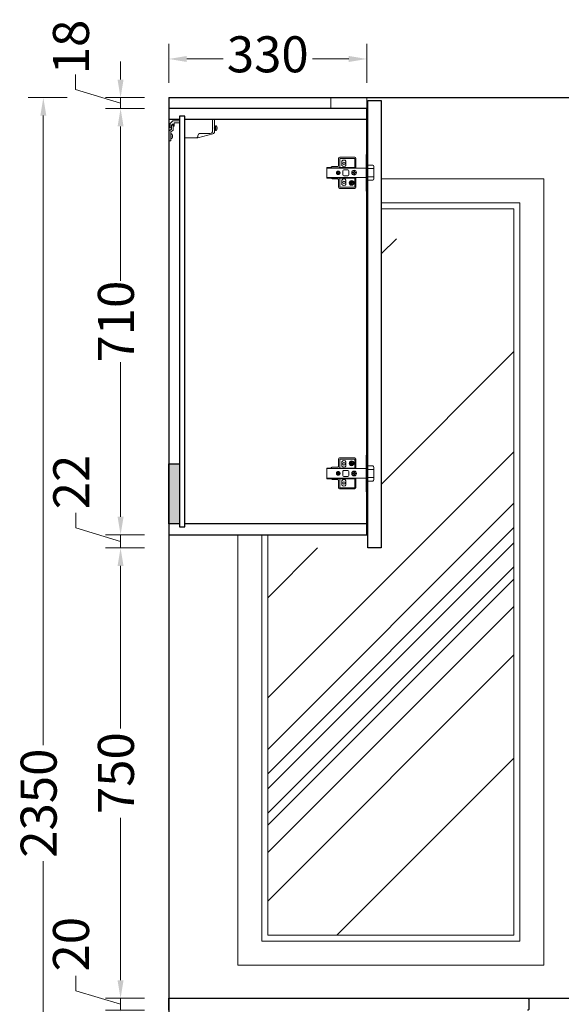
# Model space of a CAD drawing. Units: millimetres. Extents: x 39254 to 47601, y -176 to 6169.
# Drawn here: x 42466 to 43368, y 940 to 2580 of the extents above; entities that cross this region are included whole.
import ezdxf

# ---------------------------------------------------------------- set-up
doc = ezdxf.new("R2010")
doc.units = ezdxf.units.MM
for name, color, linetype, lineweight in [('0.05', 7, 'Continuous', 5), ('0.09', 7, 'Continuous', 9), ('内部线', 111, 'Continuous', 18), ('填充线', 135, 'Continuous', 5)]:
    doc.layers.add(name, color=color, linetype=linetype, lineweight=lineweight)
doc.layers.add('VPORTS', color=7, linetype='Continuous')
doc.dimstyles.new('汉莎20', dxfattribs={"dimscale": 20, "dimtxt": 3, "dimasz": 1.5, "dimexe": 1.25, "dimexo": 0.625, "dimtad": 0, "dimdec": 1, "dimtxsty": 'Standard', "dimcen": 2.5, "dimclrd": 2, "dimclre": 2, "dimclrt": 2, "dimadec": 0, "dimazin": 0, "dimtfac": 1, "dimtdec": 1, "dimtmove": 1, "dimatfit": 3, "dimfxl": 2, "dimfxlon": 1, "dimlwd": 13, "dimlwe": 13, "dimarcsym": 0})

# ---------------------------------------------------------------- blocks, each defined once
blk = doc.blocks.new('A$C34735596')
at = {"layer": '内部线', "lineweight": 5}
for p, q in [((10, 62), (12, 62)), ((10, 62), (10, 0)), ((13, 61.2), (13, 0.8)), ((30, 39.7), (30, 54.7)), ((32, 56.7), (56.9, 56.7)), ((32.1, 38.8), (32.1, 54.6)), ((32.1, 54.6), (56.9, 54.6)), ((32.5, 56.7), (35.5, 56.7)), ((56.9, 40.6), (56.9, 54.6)), ((59, 54.6), (59, 42.1)), ((0, 20.5), (0, 41.5)), ((0, 37.8), (10, 37.8)), ((10, 43.5), (2, 43.5)), ((13, 38.8), (78.3, 38.8)), ((30, 39.7), (32.1, 39.7)), ((32.1, 39.7), (57.2, 39.7)), ((41.8, 27.5), (41.8, 34.3)), ((43.3, 35.8), (50.3, 35.8)), ((51.8, 34.3), (51.8, 27.5)), ((58.9, 39.1), (78.3, 39.1)), ((60, 41.1), (59, 42.1)), ((69.9, 41.1), (60, 41.1)), ((72.2, 39.7), (69.9, 41.1)), ((72.2, 39.7), (78.3, 39.7)), ((78.3, 39.7), (78.3, 21.9)), ((0, 24.2), (10, 24.2)), ((10, 18.5), (2, 18.5)), ((78.3, 22.8), (13, 22.8)), ((30, 21.9), (30, 6.9)), ((30, 21.9), (32.1, 21.9)), ((32.1, 22.8), (32.1, 7)), ((32.1, 21.9), (57.2, 21.9)), ((50.3, 26), (43.3, 26)), ((56.9, 21), (56.9, 7)), ((58.9, 22.5), (78.3, 22.5)), ((60, 20.5), (59, 19.5)), ((59, 7), (59, 19.5)), ((69.9, 20.5), (60, 20.5)), ((72.2, 21.9), (69.9, 20.5)), ((72.2, 21.9), (78.3, 21.9)), ((32, 4.9), (56.9, 4.9)), ((32.1, 7), (56.9, 7)), ((32.5, 4.9), (35.5, 4.9)), ((10, 0), (12, 0))]:
    blk.add_line(p, q, dxfattribs=at)
for centre, radius, start, end in [((12, 61), 1, 0, 90), ((32, 54.7), 2, 90, 180), ((56.9, 54.6), 2.1, 360, 90), ((2, 41.5), 2, 90, 180), ((43.3, 34.3), 1.5, 90, 180), ((50.3, 34.3), 1.5, 0, 90), ((58.9, 40.6), 2, 180, 214.9424), ((2, 20.5), 2, 180, 270), ((43.3, 27.5), 1.5, 180, 270), ((50.3, 27.5), 1.5, 270, 0), ((58.9, 21), 2, 145.0576, 180), ((12, 1), 1, 270, 0), ((32, 6.9), 2, 180, 270), ((56.9, 7), 2.1, 270, 0)]:
    blk.add_arc(centre, radius, start, end, dxfattribs=at)
for points, start_tangent, end_tangent in [([(57.3, 39.5), (57.6, 39.4), (57.8, 39.3), (58, 39.3), (58.2, 39.2), (58.4, 39.2), (58.6, 39.1), (58.8, 39.1), (58.9, 39.1)], (0.957085, -0.289808), (1, 0.000004)), ([(57.3, 22.2), (57.6, 22.2), (57.8, 22.3), (58, 22.4), (58.2, 22.4), (58.4, 22.5), (58.6, 22.5), (58.8, 22.5), (58.9, 22.5)], (0.957085, 0.289808), (1, -0.000004))]:
    blk.add_spline(points, degree=3, dxfattribs=dict(at, start_tangent=start_tangent, end_tangent=end_tangent))
at = {"layer": '填充线', "lineweight": 5}
for p, q in [((46.7, 49.4), (46.7, 43.9)), ((53.6, 43.9), (53.6, 49.4)), ((33.6, 34.5), (32.6, 34.5)), ((32.6, 33), (32.6, 34.5)), ((32.6, 33.1), (33.6, 33.1)), ((33, 32.9), (33.1, 32.9)), ((33.6, 34.5), (33.6, 33)), ((59.2, 31.2), (59.2, 33.8)), ((60, 31.2), (60, 33.8)), ((29.1, 31.5), (31.1, 31.5)), ((31.1, 30.5), (29.1, 30.5)), ((32.6, 27.6), (32.6, 29)), ((33.6, 28.9), (32.6, 28.9)), ((32.6, 27.6), (33.6, 27.6)), ((33.1, 29.2), (33, 29.2)), ((33.6, 29), (33.6, 27.6)), ((35, 31.3), (35, 31.3)), ((35, 31.1), (35, 31)), ((35.1, 31.5), (37.1, 31.5)), ((37.1, 30.5), (35.1, 30.5)), ((35.2, 31.5), (35.2, 30.5)), ((36.1, 28.3), (36.1, 28.3)), ((36.1, 28.3), (36.1, 28.3)), ((38.1, 16.5), (36.6, 16.5)), ((36.6, 15.8), (36.6, 16.5)), ((37.1, 31.5), (37.1, 30.5)), ((38.1, 15.8), (38.1, 16.5)), ((46.7, 12.3), (46.7, 17.8)), ((53.6, 17.8), (53.6, 12.3)), ((56.7, 31.2), (59.2, 31.2)), ((56.7, 30.4), (59.2, 30.4)), ((59.2, 27.8), (59.2, 30.4)), ((60, 31.2), (62.6, 31.2)), ((60, 27.8), (60, 30.4)), ((60, 30.4), (62.6, 30.4)), ((34.9, 14.8), (34.9, 13.3)), ((35.6, 14.8), (34.9, 14.8)), ((35.6, 13.3), (34.9, 13.3)), ((35.9, 14.8), (36.4, 14.4)), ((35.9, 13.2), (36.4, 13.6)), ((36.4, 13.6), (36.4, 14.4)), ((36.4, 14.4), (38.4, 14.4)), ((36.4, 13.6), (38.4, 13.6)), ((36.6, 15.5), (37, 15.1)), ((36.6, 12.6), (37, 13)), ((36.6, 11.5), (36.6, 12.3)), ((38.1, 11.5), (36.6, 11.5)), ((37, 13), (37, 15.1)), ((37, 15.1), (37.8, 15.1)), ((37.8, 13), (37, 13)), ((38.2, 15.5), (37.8, 15.1)), ((37.8, 13), (37.8, 15.1)), ((38.2, 12.6), (37.8, 13)), ((38.1, 11.5), (38.1, 12.3)), ((38.8, 14.8), (38.4, 14.4)), ((38.4, 14.4), (38.4, 13.6)), ((38.8, 13.2), (38.4, 13.6)), ((39.9, 14.8), (39.1, 14.8)), ((39.9, 13.3), (39.1, 13.3)), ((39.9, 14.8), (39.9, 13.3))]:
    blk.add_line(p, q, dxfattribs=at)
for centre, radius in [((33.1, 31), 4), ((50.1, 46.7), 2.07), ((37.4, 14), 3.98), ((37.4, 14), 3.5), ((50.1, 14.9), 2.07)]:
    blk.add_circle(centre, radius, dxfattribs=at)
for centre, radius, start, end in [((50.1, 48.4), 3.71, 89.6956, 151.1739), ((50.1, 48.4), 3.71, 28.826, 151.174), ((31.1, 33), 1.5, 270, 0), ((31.1, 33), 1.95, 273.1535, 355.9238), ((35.1, 33), 1.95, 184.0762, 266.8489), ((35.1, 33), 1.5, 180, 270), ((50.1, 44.9), 3.71, 208.826, 331.174), ((59.6, 30.8), 2.74, 98.4045, 171.5955), ((59.6, 30.8), 2.74, 8.4045, 81.5955), ((31.1, 29), 1.5, 0, 90), ((31.1, 29), 1.95, 4.0762, 86.8465), ((35.1, 29), 1.95, 93.1511, 175.9238), ((35.1, 29), 1.5, 90, 180), ((50.1, 16.8), 3.71, 28.826, 151.174), ((59.6, 30.8), 2.74, 188.4045, 261.5955), ((59.6, 30.8), 2.75, 139.8539, 149.5836), ((59.6, 30.8), 2.75, 261.6364, 267.5676), ((59.6, 30.8), 2.74, 278.4045, 351.5955), ((35.6, 15.8), 1, 270, 0), ((35.6, 12.3), 1, 0, 90), ((39.1, 15.8), 1, 180, 270), ((39.1, 12.3), 1, 90, 180), ((50.1, 13.3), 3.71, 208.8261, 270.3044), ((50.1, 13.3), 3.71, 208.826, 331.174)]:
    blk.add_arc(centre, radius, start, end, dxfattribs=at)
for points, start_tangent, end_tangent in [([(46.9, 50.1), (46.7, 49.9), (46.7, 49.6), (46.7, 49.4)], (-0.48215, -0.876089), (0.000001, -1)), ([(53.6, 49.4), (53.5, 49.8), (53.4, 50.1)], (0.000001, 1), (-0.48215, 0.876089)), ([(32.6, 33.1), (32.6, 33.1), (32.6, 33.1), (32.6, 33), (32.7, 33), (32.7, 33), (32.8, 33), (32.8, 33), (32.9, 32.9), (33, 32.9), (33, 32.9)], (0, -1), (0.859446, -0.511227)), ([(33, 32.9), (32.9, 32.9), (32.9, 32.9), (32.8, 32.9), (32.8, 32.9), (32.8, 33), (32.7, 33), (32.7, 33), (32.7, 33), (32.7, 33), (32.6, 33), (32.6, 33), (32.6, 33), (32.6, 33), (32.6, 33), (32.6, 33), (32.6, 33), (32.6, 33), (32.6, 33), (32.6, 33), (32.6, 33), (32.6, 33)], (-0.965106, 0.26186), (0, 1)), ([(33.1, 32.9), (33.2, 32.9), (33.3, 32.9), (33.4, 33), (33.4, 33), (33.5, 33), (33.5, 33), (33.6, 33.1), (33.6, 33.1), (33.6, 33.1)], (0.858167, 0.51337), (0, 1)), ([(33.6, 33), (33.6, 33), (33.6, 33), (33.6, 33), (33.6, 33), (33.6, 33), (33.6, 33), (33.6, 33), (33.6, 33), (33.6, 33), (33.5, 33), (33.5, 33), (33.5, 33), (33.5, 33), (33.5, 33), (33.5, 33), (33.4, 33), (33.4, 32.9), (33.4, 32.9), (33.3, 32.9), (33.2, 32.9), (33.1, 32.9)], (0, -1), (-0.965106, -0.26186)), ([(46.7, 43.9), (46.7, 43.5), (46.9, 43.1)], (-0.000001, -1), (0.48215, -0.876089)), ([(53.4, 43.1), (53.5, 43.3), (53.5, 43.6), (53.6, 43.9)], (0.48215, 0.876089), (0, 1)), ([(56.7, 30.4), (56.7, 30.2), (56.8, 29.7), (57, 29.3), (57.3, 28.9), (57.6, 28.6), (58, 28.3), (58.4, 28.1), (58.8, 27.9), (59.3, 27.8), (59.7, 27.8), (60.2, 27.9), (60.6, 28), (61.1, 28.2), (61.5, 28.4), (61.8, 28.7), (62.1, 29.1), (62.3, 29.5), (62.5, 29.9), (62.6, 30.4), (62.6, 30.8), (62.6, 31.3), (62.5, 31.7), (62.3, 32.2), (62.1, 32.5), (61.8, 32.9), (61.5, 33.2), (61.1, 33.5), (60.7, 33.7), (60.2, 33.8), (59.8, 33.8), (59.3, 33.8), (58.8, 33.7), (58.4, 33.6), (58, 33.3), (57.6, 33.1), (57.3, 32.7), (57.1, 32.4), (56.8, 31.9), (56.7, 31.5), (56.6, 31.1), (56.6, 30.6), (56.7, 30.1), (56.8, 29.7), (57.1, 29.3), (57.3, 28.9), (57.6, 28.6), (58, 28.3), (58.4, 28.1), (58.8, 27.9), (59.3, 27.8), (59.8, 27.8), (60.2, 27.9), (60.7, 28), (61.1, 28.2), (61.5, 28.4), (61.8, 28.7), (62.1, 29.1), (62.3, 29.5), (62.5, 29.9), (62.6, 30.4), (62.6, 30.8), (62.6, 31.3), (62.5, 31.7), (62.3, 32.2), (62.1, 32.6), (61.8, 32.9), (61.5, 33.2), (61.1, 33.5), (60.6, 33.7), (60.2, 33.8), (59.7, 33.8), (59.3, 33.8), (58.8, 33.7), (58.4, 33.6), (58, 33.3), (57.6, 33.1), (57.3, 32.7), (57, 32.3), (56.8, 31.9), (56.7, 31.5), (56.7, 31.2)], (0.132838, -0.991138), (-0.132863, -0.991134)), ([(59.2, 33.8), (58.8, 33.7), (58.5, 33.6), (58.1, 33.4), (57.8, 33.2), (57.5, 32.9), (57.2, 32.6), (57, 32.3)], (-0.991131, -0.13289), (-0.486041, -0.873936)), ([(57.5, 32.6), (57.8, 32.9), (58.1, 33.1), (58.5, 33.3), (58.9, 33.5), (59.2, 33.6)], (0.632795, 0.774319), (0.986862, 0.161563)), ([(60, 33.8), (59.9, 33.8), (59.4, 33.8), (59.2, 33.8)], (-0.991135, 0.132856), (-0.991135, -0.13286)), ([(59.2, 33.8), (59.6, 33.8), (60, 33.8)], (0.993793, 0.111243), (0.987409, -0.158189)), ([(59.2, 33.6), (59.2, 33.6)], (0.986862, 0.161563), (0.987277, 0.159007)), ([(62.6, 31.2), (62.5, 31.6), (62.4, 32.1), (62.2, 32.4), (61.9, 32.8), (61.6, 33.1), (61.3, 33.4), (60.9, 33.6), (60.5, 33.7), (60, 33.8)], (-0.13289, 0.991131), (-0.991131, 0.13289)), ([(60, 33.6), (60.4, 33.5), (60.8, 33.4), (61.2, 33.2), (61.5, 32.9), (61.8, 32.7), (62, 32.3), (62.2, 32), (62.4, 31.6), (62.5, 31.2)], (0.991767, -0.128059), (0.155263, -0.987873)), ([(31.1, 31.5), (31, 31.5), (31, 31.5)], (-0.791584, 0.61106), (-1, 0)), ([(31, 30.5), (31, 30.9), (31, 31.2), (31, 31.5)], (0.004187, 0.999991), (-0.004186, 0.999991)), ([(31, 30.5), (31, 30.5), (31.1, 30.5)], (1, 0), (0.783385, 0.621537)), ([(31.2, 31.1), (31.2, 31.2), (31.2, 31.2), (31.1, 31.3), (31.1, 31.3), (31.1, 31.4), (31.1, 31.4), (31.1, 31.5), (31.1, 31.5)], (-0.427847, 0.903851), (-0.791584, 0.61106)), ([(31.1, 31.5), (31.1, 31.5), (31.1, 31.5), (31.1, 31.5), (31.1, 31.5), (31.1, 31.5), (31.1, 31.5), (31.1, 31.5), (31.1, 31.5), (31.1, 31.5), (31.1, 31.5), (31.1, 31.5), (31.1, 31.5), (31.1, 31.5), (31.1, 31.5), (31.1, 31.4), (31.1, 31.4), (31.1, 31.4), (31.1, 31.4), (31.1, 31.3), (31.2, 31.3), (31.2, 31.2), (31.2, 31.2), (31.2, 31.1)], (1, 0), (0.204275, -0.978913)), ([(31.2, 31), (31.2, 30.9), (31.2, 30.8), (31.2, 30.8), (31.1, 30.7), (31.1, 30.7), (31.1, 30.7), (31.1, 30.6), (31.1, 30.6), (31.1, 30.6), (31.1, 30.6), (31.1, 30.6), (31.1, 30.6), (31.1, 30.5), (31.1, 30.5), (31.1, 30.5), (31.1, 30.5), (31.1, 30.5), (31.1, 30.5), (31.1, 30.5), (31.1, 30.5), (31.1, 30.5), (31.1, 30.5), (31.1, 30.5)], (-0.204275, -0.978913), (-1, 0)), ([(31.1, 30.5), (31.1, 30.6), (31.1, 30.6), (31.1, 30.7), (31.1, 30.7), (31.1, 30.8), (31.2, 30.8), (31.2, 30.9), (31.2, 31)], (0.783385, 0.621537), (0.427277, 0.904121)), ([(31.2, 31), (31.2, 31), (31.2, 31.1)], (-0.000638, 1), (0.000638, 1)), ([(33, 29.2), (33, 29.1), (32.9, 29.1), (32.8, 29.1), (32.7, 29.1), (32.7, 29), (32.6, 29), (32.6, 29), (32.6, 28.9), (32.6, 28.9)], (-0.858167, -0.51337), (0, -1)), ([(32.6, 29), (32.6, 29), (32.6, 29), (32.6, 29), (32.6, 29), (32.6, 29), (32.6, 29), (32.6, 29), (32.6, 29), (32.6, 29), (32.6, 29.1), (32.6, 29.1), (32.7, 29.1), (32.7, 29.1), (32.7, 29.1), (32.7, 29.1), (32.8, 29.1), (32.8, 29.1), (32.8, 29.1), (32.9, 29.1), (32.9, 29.1), (33, 29.2)], (0, 1), (0.965106, 0.26186)), ([(33.6, 28.9), (33.6, 28.9), (33.6, 29), (33.5, 29), (33.5, 29), (33.5, 29), (33.4, 29.1), (33.3, 29.1), (33.3, 29.1), (33.2, 29.1), (33.1, 29.2)], (0, 1), (-0.859446, 0.511227)), ([(33.1, 29.2), (33.2, 29.1), (33.3, 29.1), (33.4, 29.1), (33.4, 29.1), (33.4, 29.1), (33.5, 29.1), (33.5, 29.1), (33.5, 29.1), (33.5, 29.1), (33.5, 29.1), (33.5, 29.1), (33.6, 29), (33.6, 29), (33.6, 29), (33.6, 29), (33.6, 29), (33.6, 29), (33.6, 29), (33.6, 29), (33.6, 29), (33.6, 29)], (0.965106, -0.26186), (0, -1)), ([(35, 31.3), (35, 31.3), (35, 31.3), (35, 31.4), (35, 31.4), (35.1, 31.4), (35.1, 31.4), (35.1, 31.5), (35.1, 31.5), (35.1, 31.5), (35.1, 31.5), (35.1, 31.5), (35.1, 31.5), (35.1, 31.5), (35.1, 31.5), (35.1, 31.5), (35.1, 31.5), (35.1, 31.5), (35.1, 31.5), (35.1, 31.5), (35.1, 31.5), (35.1, 31.5)], (0.188575, 0.982059), (1, 0)), ([(35.1, 31.5), (35.1, 31.5), (35.1, 31.4), (35.1, 31.4), (35, 31.3), (35, 31.3), (35, 31.3)], (-0.779889, -0.625918), (-0.192631, -0.981271)), ([(35, 31.2), (35, 31.2), (35, 31.3), (35, 31.3), (35, 31.3), (35, 31.3), (35, 31.3), (35, 31.3), (35, 31.3)], (0.19061, 0.981666), (0.192245, 0.981347)), ([(35, 31.2), (35, 31.3)], (0.188765, 0.982022), (0.188575, 0.982059)), ([(35, 31.1), (35, 31.2), (35, 31.2), (35, 31.2)], (0.204129, 0.978944), (0.188765, 0.982022)), ([(35, 31.2), (35, 31.2), (35, 31.1), (35, 31.1)], (-0.190934, -0.981603), (-0.373131, -0.927779)), ([(35, 31), (35, 30.9), (35, 30.8), (35, 30.8)], (0.370264, -0.928926), (0.190391, -0.981708)), ([(35, 30.8), (35, 30.8), (35, 30.9), (35, 31)], (-0.18876, 0.982023), (-0.204129, 0.978944)), ([(35, 30.8), (35, 30.8), (35, 30.8), (35, 30.8), (35, 30.8), (35, 30.8), (35, 30.8), (35, 30.8), (35, 30.8), (35, 30.8)], (-0.192301, 0.981336), (-0.190614, 0.981665)), ([(35, 30.8), (35, 30.8), (35, 30.7), (35.1, 30.7), (35.1, 30.6), (35.1, 30.6), (35.1, 30.5)], (0.192803, -0.981238), (0.788076, -0.615578)), ([(35.1, 30.5), (35.1, 30.5), (35.1, 30.5), (35.1, 30.5), (35.1, 30.5), (35.1, 30.5), (35.1, 30.5), (35.1, 30.5), (35.1, 30.5), (35.1, 30.5), (35.1, 30.5), (35.1, 30.6), (35.1, 30.6), (35.1, 30.6), (35.1, 30.6), (35.1, 30.6), (35.1, 30.6), (35, 30.7), (35, 30.7), (35, 30.7), (35, 30.8), (35, 30.8)], (-1, 0), (-0.188576, 0.982059)), ([(35, 30.8), (35, 30.8)], (-0.188576, 0.982059), (-0.18876, 0.982023)), ([(35.2, 31.5), (35.2, 31.5), (35.1, 31.5)], (-0.999821, 0.018914), (-0.779889, -0.625918)), ([(35.1, 30.5), (35.2, 30.5), (35.2, 30.5)], (0.788076, -0.615578), (0.99983, 0.018412)), ([(46.7, 17.8), (46.7, 18.2), (46.9, 18.6)], (-0.000001, 1), (0.48215, 0.876089)), ([(53.4, 18.6), (53.5, 18.3), (53.5, 18), (53.6, 17.8)], (0.48215, -0.876089), (0, -1)), ([(56.7, 31.2), (56.7, 31.6), (56.9, 31.9), (57, 32.3)], (0.119455, 0.99284), (0.473598, 0.880741)), ([(56.8, 31.9), (56.7, 31.6), (56.7, 31.2)], (-0.367694, -0.929947), (-0.133974, -0.990985)), ([(56.7, 31.2), (56.7, 31.2)], (-0.133974, -0.990985), (-0.13289, -0.991131)), ([(56.8, 30.4), (56.7, 30.8), (56.8, 31.2)], (-0.17649, 0.984303), (0.099555, 0.995032)), ([(59.2, 27.9), (58.8, 28), (58.4, 28.1), (58.1, 28.3), (57.7, 28.6), (57.4, 28.9), (57.1, 29.2), (56.9, 29.6), (56.8, 30), (56.7, 30.4)], (-0.992507, 0.122192), (-0.148281, 0.988945)), ([(56.7, 30.4), (56.7, 30.4)], (0.13289, -0.991131), (0.134752, -0.990879)), ([(56.7, 30.4), (56.7, 30), (56.9, 29.6), (57.1, 29.2), (57.4, 28.9), (57.7, 28.5), (58, 28.3), (58.4, 28.1), (58.8, 27.9), (59.2, 27.8)], (0.134752, -0.990879), (0.991131, -0.13289)), ([(56.9, 32), (56.8, 31.9)], (-0.378175, -0.925734), (-0.367694, -0.929947)), ([(57, 32.2), (56.9, 32.1), (56.9, 32)], (-0.450844, -0.892603), (-0.378175, -0.925734)), ([(57, 32.3), (57.1, 32.3), (57.2, 32.2), (57.3, 32.2)], (0.970389, -0.241547), (0.958494, -0.285114)), ([(59.2, 27.8), (59.3, 27.8), (59.7, 27.8), (60, 27.8)], (0.991137, -0.132842), (0.991126, 0.132929)), ([(60, 28.1), (59.8, 28.1), (59.5, 28.1)], (-0.992776, -0.119986), (-0.997717, 0.067527)), ([(62.5, 30.4), (62.4, 30), (62.3, 29.6), (62.1, 29.3), (61.8, 28.9), (61.5, 28.6), (61.2, 28.4), (60.8, 28.2), (60.4, 28), (60, 27.9)], (-0.125057, -0.99215), (-0.988428, -0.151692)), ([(60, 27.8), (60.5, 27.9), (60.9, 28.1), (61.3, 28.3), (61.6, 28.5), (61.9, 28.9), (62.2, 29.2), (62.4, 29.6), (62.5, 30), (62.6, 30.4)], (0.991131, 0.13289), (0.13289, 0.991131)), ([(62.5, 31.2), (62.5, 30.8), (62.5, 30.4)], (0.115449, -0.993313), (-0.164209, -0.986426)), ([(62.6, 30.4), (62.6, 30.8), (62.6, 31.2)], (0.132944, 0.991124), (-0.130347, 0.991468)), ([(62.6, 31.2), (62.6, 31.2)], (-0.130347, 0.991468), (-0.132881, 0.991132)), ([(36.4, 14.4), (36.5, 14.6), (36.6, 14.8), (36.8, 14.9), (37, 15.1)], (0.499428, 0.866355), (0.866355, 0.499428)), ([(37, 13), (36.8, 13.1), (36.6, 13.3), (36.5, 13.5), (36.4, 13.6)], (-0.866355, 0.499428), (-0.499428, 0.866355)), ([(37.8, 15.1), (38, 14.9), (38.1, 14.8), (38.3, 14.6), (38.4, 14.4)], (0.866355, -0.499428), (0.499428, -0.866355)), ([(38.4, 13.6), (38.3, 13.5), (38.1, 13.3), (38, 13.1), (37.8, 13)], (-0.499428, -0.866355), (-0.866355, -0.499428)), ([(46.9, 11.5), (46.7, 11.7), (46.7, 12), (46.7, 12.3)], (-0.48215, 0.876089), (0.000001, 1)), ([(53.6, 12.3), (53.5, 11.9), (53.4, 11.5)], (0.000001, -1), (-0.48215, -0.876089))]:
    blk.add_spline(points, degree=3, dxfattribs=dict(at, start_tangent=start_tangent, end_tangent=end_tangent))
blk = doc.blocks.new('A$C4D1147C0')
at = {"color": 251, "lineweight": 0}
for p, q in [((7.5, 16.4), (7.5, 36.1)), ((62.6, 33.3), (62.6, 29.9)), ((28, 12.5), (11.5, 12.5)), ((32, 7.7), (32, 8.5)), ((34.3, 5.4), (32, 5.4)), ((80.6, 16.2), (80.6, 0))]:
    blk.add_line(p, q, dxfattribs=at)
for centre, major_axis, start_param, end_param in [((11.5, 16.4), (2.79, 2.79), 2.356194, 3.926991), ((28, 8.5), (2.79, 2.79), 5.497787, 7.068583), ((34.3, 7.7), (1.67, 1.67), 2.356194, 3.926991)]:
    blk.add_ellipse(centre, major_axis=major_axis, ratio=1, start_param=start_param, end_param=end_param, dxfattribs=at)
at = {"layer": '0.05', "color": 251, "lineweight": 0, "extrusion": (0, 1, 0)}
for p, q in [((4.4, 36.1), (4.4, 15.5)), ((53.6, 36.1), (4.4, 36.1)), ((53.6, 36.1), (53.6, 5.4)), ((32, 5.4), (7.3, 11.7)), ((53.6, 5.4), (32, 5.4))]:
    blk.add_line(p, q, dxfattribs=at)
at = {"layer": '0.05', "color": 251, "lineweight": 0}
for p, q in [((62.6, 33.3), (73.6, 33.3)), ((77.9, 28.9), (73.6, 33.3)), ((2.1, 25.2), (1.8, 25.2)), ((2.1, 17.3), (1.8, 17.3)), ((2.9, 24.4), (2.9, 18.1)), ((3.7, 22.5), (2.9, 23.2)), ((3.7, 20.1), (2.9, 19.3)), ((3.7, 22.5), (4.1, 23.2)), ((3.7, 22.5), (3.7, 20.1)), ((3.7, 20.1), (4.1, 19.3)), ((4.1, 23.2), (4.1, 19.3)), ((4.6, 22.5), (4.1, 23.2)), ((4.6, 20.1), (4.1, 19.3)), ((4.3, 22.5), (4.3, 20.1)), ((71.5, 29.9), (62.6, 29.9)), ((71.5, 24.6), (71.5, 29.9)), ((73.2, 24.6), (71.5, 24.6)), ((73.2, 28.5), (73.2, 24.6)), ((76.2, 26), (73.2, 28.5)), ((76.2, 26), (73.2, 26)), ((73.2, 24.6), (73.2, 18.2)), ((73.2, 18.2), (77.1, 15.4)), ((76.2, 19.6), (76.2, 26)), ((77.9, 21.7), (76.2, 21.7)), ((76.2, 19.6), (80.6, 16.2)), ((77.9, 28.9), (77.9, 21.7)), ((76.3, 11.7), (76, 11.7)), ((76.3, 3.8), (76, 3.8)), ((77.1, 15.4), (77.1, 0)), ((77.1, 10.9), (77.1, 4.6)), ((77.1, 0), (80.6, 0))]:
    blk.add_line(p, q, dxfattribs=at)
for centre, radius, start, end in [((6, 21.3), 5.99, 142.6672, 150.9622), ((6, 21.3), 5.99, 209.0378, 217.3328), ((1.8, 24.4), 0.788, 90, 142.6672), ((1.8, 18.1), 0.788, 217.3328, 270), ((2.1, 24.4), 0.788, 0, 90), ((2.1, 18.1), 0.788, 270, 0), ((8.3, 15.5), 3.94, 180, 255.5792), ((80.2, 7.7), 5.99, 142.6672, 150.9622), ((80.2, 7.7), 5.99, 209.0378, 217.3328), ((76, 10.9), 0.788, 90, 142.6672), ((76, 4.6), 0.788, 217.3328, 270), ((76.3, 10.9), 0.788, 0, 90), ((76.3, 4.6), 0.788, 270, 0)]:
    blk.add_arc(centre, radius, start, end, dxfattribs=at)
for points, knots in [([(0.7, 24.2), (0.7, 24.1), (0.6, 23.9), (0.5, 23.6), (0.4, 23.4), (0.2, 23), (0.2, 22.8), (0.1, 22.4), (0, 22.1), (0, 21.8), (0, 21.8), (0, 21.7)], [41.28042, 41.28042, 41.28042, 41.28042, 41.785191, 41.785191, 42.567896, 42.567896, 43.350602, 43.350602, 44.133307, 44.133307, 44.427909, 44.427909, 44.427909, 44.427909]), ([(0, 21.7), (0, 21.7), (0, 21.7), (0, 21.7), (0.1, 21.7), (0.2, 21.7), (0.2, 21.7), (0.4, 21.7), (0.5, 21.7), (0.6, 21.7), (0.7, 21.7), (0.7, 21.7)], [0.488104, 0.488104, 0.488104, 0.488104, 0.782705, 0.782705, 1.565411, 1.565411, 2.348116, 2.348116, 3.130821, 3.130821, 3.635592, 3.635592, 3.635592, 3.635592]), ([(0, 21.7, 19020.7), (0, 21.7, 19020.7), (0, 21.7, 19020.7), (0, 21.7, 19020.7), (0.1, 21.7, 19020.7), (0.2, 21.7, 19020.7), (0.2, 21.7, 19020.7), (0.4, 21.7, 19020.7), (0.5, 21.7, 19020.7), (0.6, 21.7, 19020.7), (0.7, 21.7, 19020.7), (0.7, 21.7, 19020.7)], [0.488104, 0.488104, 0.488104, 0.488104, 0.782705, 0.782705, 1.565411, 1.565411, 2.348116, 2.348116, 3.130821, 3.130821, 3.635592, 3.635592, 3.635592, 3.635592]), ([(0, 21.7, 19020.7), (0, 21.7, 19020.7), (0, 21.7, 19020.7), (0, 21.7, 19020.7), (0.1, 21.7, 19020.7), (0.2, 21.7, 19020.7), (0.2, 21.7, 19020.7), (0.4, 21.7, 19020.7), (0.5, 21.7, 19020.7), (0.6, 21.7, 19020.7), (0.7, 21.7, 19020.7), (0.7, 21.7, 19020.7)], [0.488104, 0.488104, 0.488104, 0.488104, 0.782705, 0.782705, 1.565411, 1.565411, 2.348116, 2.348116, 3.130821, 3.130821, 3.635592, 3.635592, 3.635592, 3.635592]), ([(0, 21.7, 19020.7), (0, 21.7, 19020.7), (0, 21.7, 19020.7), (0, 21.7, 19020.7), (0.1, 21.7, 19020.7), (0.2, 21.7, 19020.7), (0.2, 21.7, 19020.7), (0.4, 21.7, 19020.7), (0.5, 21.7, 19020.7), (0.6, 21.7, 19020.7), (0.7, 21.7, 19020.7), (0.7, 21.7, 19020.7)], [0.488104, 0.488104, 0.488104, 0.488104, 0.782705, 0.782705, 1.565411, 1.565411, 2.348116, 2.348116, 3.130821, 3.130821, 3.635592, 3.635592, 3.635592, 3.635592]), ([(0, 20.9), (0, 20.8), (0, 20.7), (0, 20.4), (0.1, 20.2), (0.2, 19.8), (0.2, 19.5), (0.4, 19.1), (0.5, 18.9), (0.6, 18.6), (0.7, 18.5), (0.7, 18.4)], [0.488104, 0.488104, 0.488104, 0.488104, 0.782705, 0.782705, 1.565411, 1.565411, 2.348116, 2.348116, 3.130821, 3.130821, 3.635592, 3.635592, 3.635592, 3.635592]), ([(0.7, 20.9), (0.7, 20.9), (0.6, 20.9), (0.5, 20.9), (0.4, 20.9), (0.2, 20.9), (0.2, 20.9), (0.1, 20.9), (0, 20.9), (0, 20.9), (0, 20.9), (0, 20.9)], [41.28042, 41.28042, 41.28042, 41.28042, 41.785191, 41.785191, 42.567896, 42.567896, 43.350602, 43.350602, 44.133307, 44.133307, 44.427909, 44.427909, 44.427909, 44.427909]), ([(0.7, 20.9, 19020.7), (0.7, 20.9, 19020.7), (0.6, 20.9, 19020.7), (0.5, 20.9, 19020.7), (0.4, 20.9, 19020.7), (0.2, 20.9, 19020.7), (0.2, 20.9, 19020.7), (0.1, 20.9, 19020.7), (0, 20.9, 19020.7), (0, 20.9, 19020.7), (0, 20.9, 19020.7), (0, 20.9, 19020.7)], [41.28042, 41.28042, 41.28042, 41.28042, 41.785191, 41.785191, 42.567896, 42.567896, 43.350602, 43.350602, 44.133307, 44.133307, 44.427909, 44.427909, 44.427909, 44.427909]), ([(0.7, 20.9, 19020.7), (0.7, 20.9, 19020.7), (0.6, 20.9, 19020.7), (0.5, 20.9, 19020.7), (0.4, 20.9, 19020.7), (0.2, 20.9, 19020.7), (0.2, 20.9, 19020.7), (0.1, 20.9, 19020.7), (0, 20.9, 19020.7), (0, 20.9, 19020.7), (0, 20.9, 19020.7), (0, 20.9, 19020.7)], [41.28042, 41.28042, 41.28042, 41.28042, 41.785191, 41.785191, 42.567896, 42.567896, 43.350602, 43.350602, 44.133307, 44.133307, 44.427909, 44.427909, 44.427909, 44.427909]), ([(0.7, 20.9, 19020.7), (0.7, 20.9, 19020.7), (0.6, 20.9, 19020.7), (0.5, 20.9, 19020.7), (0.4, 20.9, 19020.7), (0.2, 20.9, 19020.7), (0.2, 20.9, 19020.7), (0.1, 20.9, 19020.7), (0, 20.9, 19020.7), (0, 20.9, 19020.7), (0, 20.9, 19020.7), (0, 20.9, 19020.7)], [41.28042, 41.28042, 41.28042, 41.28042, 41.785191, 41.785191, 42.567896, 42.567896, 43.350602, 43.350602, 44.133307, 44.133307, 44.427909, 44.427909, 44.427909, 44.427909]), ([(0.7, 21.7), (0.7, 21.5), (0.7, 21.4), (0.7, 21.3), (0.7, 21.1), (0.7, 21), (0.7, 20.9)], [-0.4880951, -0.4880951, -0.4880951, -0.4880951, 0, 0, 0, 0.4880951, 0.4880951, 0.4880951, 0.4880951]), ([(75, 10.6), (74.9, 10.5), (74.8, 10.4), (74.7, 10.1), (74.6, 9.9), (74.5, 9.4), (74.4, 9.2), (74.3, 8.8), (74.3, 8.6), (74.2, 8.3), (74.2, 8.2), (74.2, 8.1)], [41.28042, 41.28042, 41.28042, 41.28042, 41.785191, 41.785191, 42.567896, 42.567896, 43.350602, 43.350602, 44.133307, 44.133307, 44.427909, 44.427909, 44.427909, 44.427909]), ([(74.2, 8.1, 19020.7), (74.2, 8.1, 19020.7), (74.2, 8.1, 19020.7), (74.3, 8.1, 19020.7), (74.3, 8.1, 19020.7), (74.4, 8.1, 19020.7), (74.5, 8.1, 19020.7), (74.6, 8.1, 19020.7), (74.7, 8.1, 19020.7), (74.8, 8.1, 19020.7), (74.9, 8.1, 19020.7), (75, 8.1, 19020.7)], [0.488104, 0.488104, 0.488104, 0.488104, 0.782705, 0.782705, 1.565411, 1.565411, 2.348116, 2.348116, 3.130821, 3.130821, 3.635592, 3.635592, 3.635592, 3.635592]), ([(74.2, 8.1, 19020.7), (74.2, 8.1, 19020.7), (74.2, 8.1, 19020.7), (74.3, 8.1, 19020.7), (74.3, 8.1, 19020.7), (74.4, 8.1, 19020.7), (74.5, 8.1, 19020.7), (74.6, 8.1, 19020.7), (74.7, 8.1, 19020.7), (74.8, 8.1, 19020.7), (74.9, 8.1, 19020.7), (75, 8.1, 19020.7)], [0.488104, 0.488104, 0.488104, 0.488104, 0.782705, 0.782705, 1.565411, 1.565411, 2.348116, 2.348116, 3.130821, 3.130821, 3.635592, 3.635592, 3.635592, 3.635592]), ([(74.2, 8.1, 19020.7), (74.2, 8.1, 19020.7), (74.2, 8.1, 19020.7), (74.3, 8.1, 19020.7), (74.3, 8.1, 19020.7), (74.4, 8.1, 19020.7), (74.5, 8.1, 19020.7), (74.6, 8.1, 19020.7), (74.7, 8.1, 19020.7), (74.8, 8.1, 19020.7), (74.9, 8.1, 19020.7), (75, 8.1, 19020.7)], [0.488104, 0.488104, 0.488104, 0.488104, 0.782705, 0.782705, 1.565411, 1.565411, 2.348116, 2.348116, 3.130821, 3.130821, 3.635592, 3.635592, 3.635592, 3.635592]), ([(74.2, 8.1), (74.2, 8.1), (74.2, 8.1), (74.3, 8.1), (74.3, 8.1), (74.4, 8.1), (74.5, 8.1), (74.6, 8.1), (74.7, 8.1), (74.8, 8.1), (74.9, 8.1), (75, 8.1)], [0.488104, 0.488104, 0.488104, 0.488104, 0.782705, 0.782705, 1.565411, 1.565411, 2.348116, 2.348116, 3.130821, 3.130821, 3.635592, 3.635592, 3.635592, 3.635592]), ([(75, 7.3, 19020.7), (74.9, 7.3, 19020.7), (74.8, 7.3, 19020.7), (74.7, 7.3, 19020.7), (74.6, 7.3, 19020.7), (74.5, 7.3, 19020.7), (74.4, 7.3, 19020.7), (74.3, 7.3, 19020.7), (74.3, 7.3, 19020.7), (74.2, 7.3, 19020.7), (74.2, 7.3, 19020.7), (74.2, 7.3, 19020.7)], [41.28042, 41.28042, 41.28042, 41.28042, 41.785191, 41.785191, 42.567896, 42.567896, 43.350602, 43.350602, 44.133307, 44.133307, 44.427909, 44.427909, 44.427909, 44.427909]), ([(75, 7.3, 19020.7), (74.9, 7.3, 19020.7), (74.8, 7.3, 19020.7), (74.7, 7.3, 19020.7), (74.6, 7.3, 19020.7), (74.5, 7.3, 19020.7), (74.4, 7.3, 19020.7), (74.3, 7.3, 19020.7), (74.3, 7.3, 19020.7), (74.2, 7.3, 19020.7), (74.2, 7.3, 19020.7), (74.2, 7.3, 19020.7)], [41.28042, 41.28042, 41.28042, 41.28042, 41.785191, 41.785191, 42.567896, 42.567896, 43.350602, 43.350602, 44.133307, 44.133307, 44.427909, 44.427909, 44.427909, 44.427909]), ([(75, 7.3, 19020.7), (74.9, 7.3, 19020.7), (74.8, 7.3, 19020.7), (74.7, 7.3, 19020.7), (74.6, 7.3, 19020.7), (74.5, 7.3, 19020.7), (74.4, 7.3, 19020.7), (74.3, 7.3, 19020.7), (74.3, 7.3, 19020.7), (74.2, 7.3, 19020.7), (74.2, 7.3, 19020.7), (74.2, 7.3, 19020.7)], [41.28042, 41.28042, 41.28042, 41.28042, 41.785191, 41.785191, 42.567896, 42.567896, 43.350602, 43.350602, 44.133307, 44.133307, 44.427909, 44.427909, 44.427909, 44.427909]), ([(75, 7.3), (74.9, 7.3), (74.8, 7.3), (74.7, 7.3), (74.6, 7.3), (74.5, 7.3), (74.4, 7.3), (74.3, 7.3), (74.3, 7.3), (74.2, 7.3), (74.2, 7.3), (74.2, 7.3)], [41.28042, 41.28042, 41.28042, 41.28042, 41.785191, 41.785191, 42.567896, 42.567896, 43.350602, 43.350602, 44.133307, 44.133307, 44.427909, 44.427909, 44.427909, 44.427909]), ([(74.2, 7.3), (74.2, 7.2), (74.2, 7.2), (74.3, 6.9), (74.3, 6.6), (74.4, 6.2), (74.5, 6), (74.6, 5.6), (74.7, 5.4), (74.8, 5.1), (74.9, 4.9), (75, 4.8)], [0.488104, 0.488104, 0.488104, 0.488104, 0.782705, 0.782705, 1.565411, 1.565411, 2.348116, 2.348116, 3.130821, 3.130821, 3.635592, 3.635592, 3.635592, 3.635592]), ([(75, 8.1), (74.9, 8), (74.9, 7.8), (74.9, 7.7), (74.9, 7.6), (74.9, 7.5), (75, 7.3)], [-0.4880951, -0.4880951, -0.4880951, -0.4880951, 0, 0, 0, 0.4880951, 0.4880951, 0.4880951, 0.4880951])]:
    blk.add_open_spline(points, degree=3, knots=knots, dxfattribs=at)
for points in [[(0.7, 24.2), (0.7, 24.2), (0.7, 24.2), (0.7, 24.2)], [(0.7, 24.2, 19020.7), (0.7, 24.2, 19020.7), (0.7, 24.2, 19020.7), (0.7, 24.2, 19020.7)], [(0.7, 24.2, 19020.7), (0.7, 24.2, 19020.7), (0.7, 24.2, 19020.7), (0.7, 24.2, 19020.7)], [(0.7, 24.2, 19020.7), (0.7, 24.2, 19020.7), (0.7, 24.2, 19020.7), (0.7, 24.2, 19020.7)], [(0.7, 18.4), (0.7, 18.4), (0.7, 18.4), (0.7, 18.4)], [(74.9, 10.6, 19020.7), (74.9, 10.6, 19020.7), (74.9, 10.6, 19020.7), (75, 10.6, 19020.7)], [(74.9, 10.6, 19020.7), (74.9, 10.6, 19020.7), (74.9, 10.6, 19020.7), (75, 10.6, 19020.7)], [(74.9, 10.6, 19020.7), (74.9, 10.6, 19020.7), (74.9, 10.6, 19020.7), (75, 10.6, 19020.7)], [(74.9, 10.6), (74.9, 10.6), (74.9, 10.6), (75, 10.6)], [(75, 4.8), (74.9, 4.8), (74.9, 4.8), (74.9, 4.8)]]:
    blk.add_open_spline(points, degree=3, dxfattribs=at)
blk = doc.blocks.new('*D65')
at = {"color": 2, "lineweight": 13, "transparency": 16777216}
for p, q in [((42633.6, 2480.1), (42633.6, 2510.1)), ((42558.7, 2463.6), (42558.7, 2488.6)), ((42633.6, 2441.1), (42558.7, 2463.6)), ((42673.6, 2450.1), (42608.6, 2450.1)), ((42633.6, 2450.1), (42633.6, 2432.1)), ((42633.6, 2450.1), (42633.6, 2432.1)), ((42673.6, 2432.1), (42608.6, 2432.1)), ((42633.6, 2402.1), (42633.6, 2372.1))]:
    blk.add_line(p, q, dxfattribs=at)
at = {"color": 2, "transparency": 16777216}
for points in [[(42628.6, 2480.1), (42638.6, 2480.1), (42633.6, 2450.1)], [(42628.6, 2402.1), (42638.6, 2402.1), (42633.6, 2432.1)]]:
    blk.add_solid(points, dxfattribs=at)
at = {"layer": 'Defpoints', "color": 0, "transparency": 16777216}
for p in [(42713.8, 2450.1), (42633.6, 2432.1), (42713.8, 2432.1)]:
    blk.add_point(p, dxfattribs=at)
at = {"color": 2, "transparency": 16777216, "insert": (42558.7, 2534.5), "char_height": 60, "attachment_point": 5, "rotation": 90}
blk.add_mtext('18', dxfattribs=at)
blk = doc.blocks.new('*D66')
at = {"color": 2, "lineweight": 13, "transparency": 16777216}
for p, q in [((42673.6, 2432.1), (42608.6, 2432.1)), ((42633.6, 2402.1), (42633.6, 2144.9)), ((42633.6, 1752.1), (42633.6, 2009.4)), ((42673.6, 1722.1), (42608.6, 1722.1))]:
    blk.add_line(p, q, dxfattribs=at)
at = {"color": 2, "transparency": 16777216}
for points in [[(42628.6, 2402.1), (42638.6, 2402.1), (42633.6, 2432.1)], [(42628.6, 1752.1), (42638.6, 1752.1), (42633.6, 1722.1)]]:
    blk.add_solid(points, dxfattribs=at)
at = {"layer": 'Defpoints', "color": 0, "transparency": 16777216}
for p in [(42713.8, 2432.1), (42633.6, 1722.1), (42713.8, 1722.1)]:
    blk.add_point(p, dxfattribs=at)
at = {"color": 2, "transparency": 16777216, "insert": (42633.6, 2077.1), "char_height": 60, "attachment_point": 5, "rotation": 90}
blk.add_mtext('710', dxfattribs=at)
blk = doc.blocks.new('*D67')
at = {"color": 2, "lineweight": 13, "transparency": 16777216}
for p, q in [((42633.6, 1752.1), (42633.6, 1782.1)), ((42559.3, 1733.4), (42559.3, 1758.4)), ((42633.6, 1711.1), (42559.3, 1733.4)), ((42673.6, 1722.1), (42608.6, 1722.1)), ((42633.6, 1722.1), (42633.6, 1700.1)), ((42633.6, 1722.1), (42633.6, 1700.1)), ((42673.6, 1700.1), (42608.6, 1700.1)), ((42633.6, 1670.1), (42633.6, 1640.1))]:
    blk.add_line(p, q, dxfattribs=at)
at = {"color": 2, "transparency": 16777216}
for points in [[(42628.6, 1752.1), (42638.6, 1752.1), (42633.6, 1722.1)], [(42628.6, 1670.1), (42638.6, 1670.1), (42633.6, 1700.1)]]:
    blk.add_solid(points, dxfattribs=at)
at = {"layer": 'Defpoints', "color": 0, "transparency": 16777216}
for p in [(42713.8, 1722.1), (42633.6, 1700.1), (42713.8, 1700.1)]:
    blk.add_point(p, dxfattribs=at)
at = {"color": 2, "transparency": 16777216, "insert": (42559.3, 1810), "char_height": 60, "attachment_point": 5, "rotation": 90}
blk.add_mtext('22', dxfattribs=at)
blk = doc.blocks.new('*D68')
at = {"color": 2, "lineweight": 13, "transparency": 16777216}
for p, q in [((42673.6, 1700.1), (42608.6, 1700.1)), ((42633.6, 1670.1), (42633.6, 1399.7)), ((42633.6, 980.1), (42633.6, 1250.6)), ((42673.6, 950.1), (42608.6, 950.1))]:
    blk.add_line(p, q, dxfattribs=at)
at = {"color": 2, "transparency": 16777216}
for points in [[(42628.6, 1670.1), (42638.6, 1670.1), (42633.6, 1700.1)], [(42628.6, 980.1), (42638.6, 980.1), (42633.6, 950.1)]]:
    blk.add_solid(points, dxfattribs=at)
at = {"layer": 'Defpoints', "color": 0, "transparency": 16777216}
for p in [(42713.8, 1700.1), (42633.6, 950.1), (42713.8, 950.1)]:
    blk.add_point(p, dxfattribs=at)
at = {"color": 2, "transparency": 16777216, "insert": (42633.6, 1325.1), "char_height": 60, "attachment_point": 5, "rotation": 90}
blk.add_mtext('750', dxfattribs=at)
blk = doc.blocks.new('*D69')
at = {"color": 2, "lineweight": 13, "transparency": 16777216}
for p, q in [((42633.6, 980.1), (42633.6, 1010.1)), ((42558.8, 962.6), (42558.8, 987.6)), ((42633.6, 940.1), (42558.8, 962.6)), ((42673.6, 950.1), (42608.6, 950.1)), ((42633.6, 950.1), (42633.6, 930.1)), ((42633.6, 950.1), (42633.6, 930.1)), ((42673.6, 930.1), (42608.6, 930.1)), ((42633.6, 900.1), (42633.6, 870.1))]:
    blk.add_line(p, q, dxfattribs=at)
at = {"color": 2, "transparency": 16777216}
for points in [[(42628.6, 980.1), (42638.6, 980.1), (42633.6, 950.1)], [(42628.6, 900.1), (42638.6, 900.1), (42633.6, 930.1)]]:
    blk.add_solid(points, dxfattribs=at)
at = {"layer": 'Defpoints', "color": 0, "transparency": 16777216}
for p in [(42713.8, 950.1), (42633.6, 930.1), (42713.8, 930.1)]:
    blk.add_point(p, dxfattribs=at)
at = {"color": 2, "transparency": 16777216, "insert": (42558.8, 1040.2), "char_height": 60, "attachment_point": 5, "rotation": 90}
blk.add_mtext('20', dxfattribs=at)
blk = doc.blocks.new('*D72')
at = {"color": 2, "lineweight": 13, "transparency": 16777216}
for p, q in [((42544.9, 2450.1), (42479.9, 2450.1)), ((42504.9, 2420.1), (42504.9, 1371.9)), ((42504.9, 130.1), (42504.9, 1178.4)), ((42544.9, 100.1), (42479.9, 100.1))]:
    blk.add_line(p, q, dxfattribs=at)
at = {"color": 2, "transparency": 16777216}
for points in [[(42499.9, 2420.1), (42509.9, 2420.1), (42504.9, 2450.1)], [(42499.9, 130.1), (42509.9, 130.1), (42504.9, 100.1)]]:
    blk.add_solid(points, dxfattribs=at)
at = {"layer": 'Defpoints', "color": 0, "transparency": 16777216}
for p in [(42504.9, 2450.1), (42713.8, 2450.1), (42713.8, 100.1)]:
    blk.add_point(p, dxfattribs=at)
at = {"color": 2, "transparency": 16777216, "insert": (42504.9, 1275.1), "char_height": 60, "attachment_point": 5, "rotation": 90}
blk.add_mtext('2350', dxfattribs=at)
blk = doc.blocks.new('*D73')
at = {"color": 2, "lineweight": 13, "transparency": 16777216}
for p, q in [((42713.8, 2474.5), (42713.8, 2539.5)), ((43043.8, 2474.5), (43043.8, 2539.5)), ((42743.8, 2514.5), (42804.4, 2514.5)), ((43013.8, 2514.5), (42953.1, 2514.5))]:
    blk.add_line(p, q, dxfattribs=at)
at = {"color": 2, "transparency": 16777216}
for points in [[(42743.8, 2519.5), (42743.8, 2509.5), (42713.8, 2514.5)], [(43013.8, 2519.5), (43013.8, 2509.5), (43043.8, 2514.5)]]:
    blk.add_solid(points, dxfattribs=at)
at = {"layer": 'Defpoints', "color": 0, "transparency": 16777216}
for p in [(43043.8, 2514.5), (42713.8, 2450.1), (43043.8, 2450.1)]:
    blk.add_point(p, dxfattribs=at)
at = {"color": 2, "transparency": 16777216, "insert": (42878.8, 2514.5), "char_height": 60, "attachment_point": 5}
blk.add_mtext('330', dxfattribs=at)

msp = doc.modelspace()

# ---------------------------------------------------------------- hatches: boundary and pattern name
at = {"lineweight": 0, "true_color": 0x1e788f}
h = msp.add_hatch(dxfattribs=at)
h.set_pattern_fill('02-立面_镜面不锈钢', color=144, scale=5, style=0, pattern_type=2)
h.set_pattern_definition([(45, (-1820348.4, 212682.6), (-3e-08, 2121.3204), [450, -2550]), (45, (-1821409.1, 212682.6), (-3e-08, 2121.3204), [1950, -1050]), (45, (-1822151.6, 213000.8), (-2e-05, 2121.3204), [2550, -450]), (45, (-1822151.6, 214061.4), (-2e-05, 2121.3204), [1050, -1950]), (45, (-1820328.2, 212682.6), (-3e-08, 2121.3204), [421.4286, -2578.5715]), (45, (-1821388.9, 212682.6), (-3e-08, 2121.3204), [1921.4286, -1078.5714]), (45, (-1822151.6, 212980.6), (-2e-05, 2121.3204), [2578.5715, -421.4286]), (45, (-1822151.6, 214041.2), (-2e-05, 2121.3204), [1078.5714, -1921.4286]), (45, (-1820282.8, 212682.6), (-3e-08, 2121.3204), [357.1429, -2642.8572]), (45, (-1821343.4, 212682.6), (-3e-08, 2121.3204), [1857.1429, -1142.8572]), (45, (-1822151.6, 212935.1), (-2e-05, 2121.3204), [2642.8572, -357.1429]), (45, (-1822151.6, 213995.8), (-2e-05, 2121.3204), [1142.8572, -1857.1429]), (45, (-1820202, 212682.6), (-3e-08, 2121.3204), [242.8571, -2757.143]), (45, (-1821262.6, 212682.6), (-3e-08, 2121.3204), [1742.8572, -1257.1429]), (45, (-1822151.6, 212854.3), (-2e-05, 2121.3204), [2757.143, -242.8571]), (45, (-1822151.6, 213915), (-2e-05, 2121.3204), [1257.1429, -1742.8572]), (45, (-1821090.9, 212682.6), (-3e-08, 2121.3204), [1500, -1500]), (45, (-1822151.6, 212682.6), (-3e-08, 2121.3204), []), (45, (-1822151.6, 213743.2), (-2e-05, 2121.3204), [1500, -1500]), (45, (-1820707, 212682.6), (-3e-08, 2121.3204), [957.1429, -2042.8572]), (45, (-1821767.7, 212682.6), (-3e-08, 2121.3204), [2457.143, -542.8571]), (45, (-1822151.6, 213359.4), (-2e-05, 2121.3204), [2042.8572, -957.1429]), (45, (-1822151.6, 214420), (-2e-05, 2121.3204), [542.8572, -2457.1429]), (45, (-1820540.4, 212682.6), (-3e-08, 2121.3204), [721.4286, -2278.5715]), (45, (-1821601, 212682.6), (-3e-08, 2121.3204), [2221.4286, -778.5714]), (45, (-1822151.6, 213192.7), (-2e-05, 2121.3204), [2278.5714, -721.4286]), (45, (-1822151.6, 214253.4), (-2e-05, 2121.3204), [778.5714, -2221.4286]), (45, (-1820454.5, 212682.6), (-3e-08, 2121.3204), [600, -2400]), (45, (-1821515.2, 212682.6), (-3e-08, 2121.3204), [2100, -900]), (45, (-1822151.6, 213106.8), (-2e-05, 2121.3204), [2400, -600]), (45, (-1822151.6, 214167.5), (-2e-05, 2121.3204), [900, -2100]), (45, (-1820414.1, 212682.6), (-3e-08, 2121.3204), [542.8571, -2457.143]), (45, (-1821474.8, 212682.6), (-3e-08, 2121.3204), [2042.8572, -957.1429]), (45, (-1822151.6, 213066.4), (-2e-05, 2121.3204), [2457.1429, -542.8572]), (45, (-1822151.6, 214127.1), (-2e-05, 2121.3204), [957.1429, -2042.8572]), (45, (-1820388.9, 212682.6), (-3e-08, 2121.3204), [507.1429, -2492.8572]), (45, (-1821449.5, 212682.6), (-3e-08, 2121.3204), [2007.1429, -992.8572]), (45, (-1822151.6, 213041.2), (-2e-05, 2121.3204), [2492.8572, -507.1429]), (45, (-1822151.6, 214101.8), (-2e-05, 2121.3204), [992.8572, -2007.1429])])
h.paths.add_polyline_path([(42878.76, 1055.13), (43288.76, 1055.13), (43288.76, 2215.13), (43067.76, 2215.13), (43067.76, 1700.13), (42878.76, 1700.13)])
msp.add_hatch(color=4).paths.add_polyline_path([(42713.76, 1840.13), (42713.76, 1740.13), (42718.26, 1740.13), (42731.76, 1740.13), (42731.76, 1840.13)])

# ---------------------------------------------------------------- linework, layer by layer
for q in [(44558.76, 2450.13), (42713.76, 100.13)]:
    msp.add_line((42713.76, 2450.13), q)
at = {"color": 4}
for p, q in [((43043.76, 2432.13), (42713.76, 2432.13)), ((42713.76, 2432.13), (42713.76, 1722.13)), ((43043.76, 1722.13), (43043.76, 2432.13)), ((42713.76, 2414.13), (42731.76, 2414.13)), ((42740.76, 2414.13), (43043.76, 2414.13)), ((42731.76, 1740.13), (42713.76, 1740.13)), ((42713.76, 1740.13), (42713.76, 1722.13)), ((43043.76, 1740.13), (42740.76, 1740.13)), ((43043.76, 1722.13), (43043.76, 1740.13)), ((42713.76, 1722.13), (43043.76, 1722.13)), ((42713.76, 950.13), (44158.76, 950.13))]:
    msp.add_line(p, q, dxfattribs=at)
at = {"color": 4, "lineweight": 0}
msp.add_lwpolyline([(43043.76, 2450.13), (42983.76, 2450.13), (42983.76, 2432.13), (43043.76, 2432.13)], close=True, dxfattribs=at)
at = {"color": 30}
msp.add_lwpolyline([(43045.76, 2445.13), (43067.76, 2445.13), (43067.76, 1700.13), (43045.76, 1700.13)], close=True, dxfattribs=at)
at = {"color": 4}
msp.add_lwpolyline([(42731.76, 1735.13), (42740.76, 1735.13), (42740.76, 2419.06), (42731.76, 2419.06)], close=True, dxfattribs=at)
msp.add_lwpolyline([(42718.26, 1740.13), (42713.76, 1740.13), (42713.76, 1840.13), (42731.76, 1840.13), (42731.76, 1740.13), (42713.76, 1740.13)], dxfattribs=at)
at = {"color": 2}
msp.add_lwpolyline([(42713.76, 930.13), (42713.76, 950.13), (43311.76, 950.13, -0.4142136), (43313.76, 948.13), (43313.76, 932.13, -0.4142136), (43311.76, 930.13)], format="xyb", dxfattribs=at)
at = {"layer": '0.09', "color": 134, "lineweight": 5}
for p, q in [((42713.76, 2432.13), (42713.76, 2414.13)), ((43043.76, 2414.13), (43043.76, 2432.13)), ((43043.76, 1722.13), (43043.76, 1740.13))]:
    msp.add_line(p, q, dxfattribs=at)
at = {"layer": 'VPORTS', "color": 5, "lineweight": 5, "ltscale": 10}
for points in [[(42828.76, 1722.13), (42828.76, 1005.13), (43338.76, 1005.13), (43338.76, 2315.13), (43067.76, 2315.13)], [(42868.76, 1722.13), (42868.76, 1045.13), (43298.76, 1045.13), (43298.76, 2275.13), (43067.76, 2275.13)]]:
    msp.add_lwpolyline(points, dxfattribs=at)
at = {"layer": 'VPORTS', "color": 8, "lineweight": 5, "ltscale": 10}
msp.add_lwpolyline([(42878.76, 1722.13), (42878.76, 1055.13), (43288.76, 1055.13), (43288.76, 2265.13), (43067.76, 2265.13)], dxfattribs=at)

# ---------------------------------------------------------------- block references
at = {"xscale": -1}
for name, p in [('A$C4D1147C0', (42794.38, 2378)), ('A$C34735596', (43055.76, 2294.11))]:
    msp.add_blockref(name, p, dxfattribs=at)
at = {"rotation": 180}
msp.add_blockref('A$C34735596', (43055.76, 1855.15), dxfattribs=at)

# ---------------------------------------------------------------- dimensions: what is measured, and where the dimension line sits
for base, p1, p2, angle, picture, middle in [((42633.57, 2432.13), (42713.76, 2450.13), (42713.76, 2432.13), 90, '*D65', (42558.67, 2501.1)), ((42504.9, 2450.13), (42713.76, 100.13), (42713.76, 2450.13), 270, '*D72', (42504.9, 1275.13)), ((42633.57, 1722.13), (42713.76, 2432.13), (42713.76, 1722.13), 90, '*D66', (42633.57, 2077.13)), ((42633.57, 1700.13), (42713.76, 1722.13), (42713.76, 1700.13), 90, '*D67', (42559.31, 1770.91)), ((42633.57, 950.13), (42713.76, 1700.13), (42713.76, 950.13), 90, '*D68', (42633.57, 1325.13)), ((42633.57, 930.13), (42713.76, 950.13), (42713.76, 930.13), 90, '*D69', (42558.79, 1000.07))]:
    dim = msp.add_linear_dim(base=base, p1=p1, p2=p2, angle=angle, dimstyle='汉莎20')
    dim.commit()
    dim.dimension.update_dxf_attribs({"geometry": picture, "text_midpoint": middle})
dim = msp.add_linear_dim(base=(43043.76, 2514.5), p1=(42713.76, 2450.13), p2=(43043.76, 2450.13), dimstyle='汉莎20')
dim.commit()
dim.dimension.update_dxf_attribs({"geometry": '*D73', "text_midpoint": (42878.76, 2514.5)})

doc.saveas('drawing.dxf')
